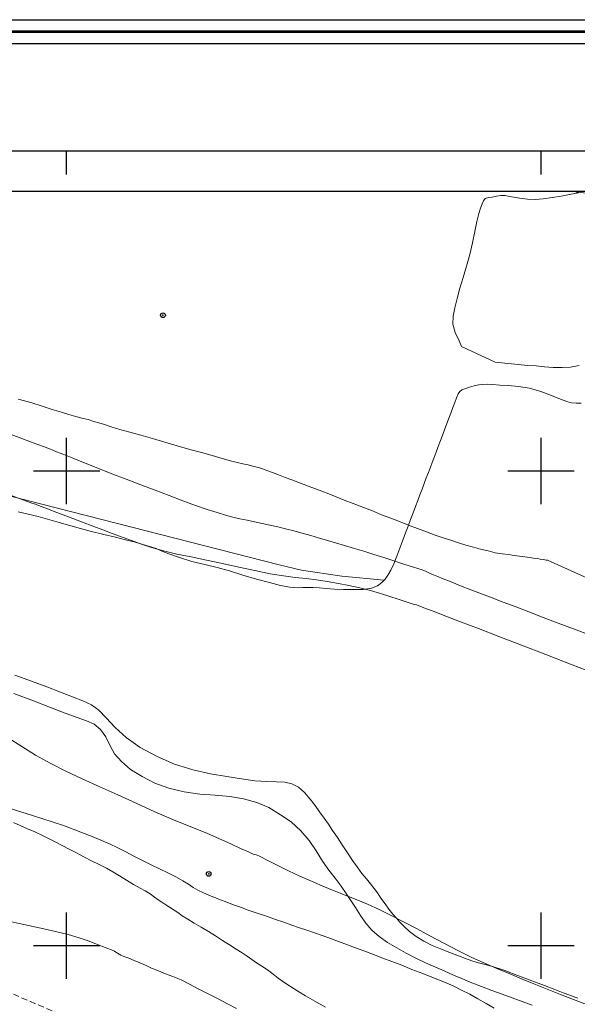
# Model space of a CAD drawing. Extents: x 377597 to 378847, y 1875085 to 1875895.
# Drawn here: x 377790 to 377908, y 1875688 to 1875895 of the extents above; entities that cross this region are included whole.
import ezdxf

# ---------------------------------------------------------------- set-up
doc = ezdxf.new("R2010")
doc.units = 0
doc.header["$MEASUREMENT"] = 0
doc.header["$PDMODE"] = 32
doc.header["$PDSIZE"] = -0.37
doc.linetypes.add('HIDDEN', pattern=[9.525, 6.35, -3.175])
for name, color, linetype in [('0GRAD2', 7, 'Continuous'), ('0TODAS1K', 7, 'Continuous'), ('ARBOLES', 90, 'Continuous'), ('CULTIVO', 7, 'Continuous'), ('CURVA INTERMEDIA', 17, 'Continuous'), ('DEPRESION MAESTRA', 7, 'Continuous'), ('E202', 7, 'Continuous'), ('GRADLINE', 7, 'Continuous'), ('HUERTO', 7, 'Continuous'), ('MANZANA INDEFINIDA', 7, 'Continuous'), ('SIMBOLO GRADICULA', 7, 'Continuous')]:
    doc.layers.add(name, color=color, linetype=linetype)
doc.layers.add('margen', color=7, linetype='Continuous', lineweight=53)
doc.layers.add('margen interno', color=7, linetype='Continuous', lineweight=25)
doc.linetypes.add('ZIGZAG', pattern='A,0.00254,-5.08,[131,ltypeshp.shx,S=5.08,R=0,X=-5.08,Y=0],-10.16,[131,ltypeshp.shx,S=5.08,R=180,X=5.08,Y=0],-5.08', length=20.32254)

msp = doc.modelspace()

# ---------------------------------------------------------------- linework, layer by layer
at = {"layer": '0GRAD2'}
msp.add_line((377611.39, 1875867.47), (378693.39, 1875867.47), dxfattribs=at)
msp.add_lwpolyline([(377621.77, 1875858.97), (378683.02, 1875858.97), (378684.89, 1875858.97), (378684.89, 1875251.85), (378684.89, 1875120.97), (377619.89, 1875120.97), (377619.89, 1875201.64), (377619.89, 1875201.68), (377619.89, 1875858.97), (377621.76, 1875858.97), (377621.77, 1875858.97)], dxfattribs=at)
at = {"layer": '0TODAS1K', "elevation": 0.01}
msp.add_lwpolyline([(377716.66, 1875858.97), (377905.43, 1875858.97)], dxfattribs=at)
at = {"layer": 'ARBOLES', "color": 3, "linetype": 'ZIGZAG', "lineweight": 9, "ltscale": 0.05}
for points in [[(377908.04, 1875822.24), (377906.2, 1875821.89), (377904.42, 1875821.77), (377902.56, 1875821.82), (377900.73, 1875821.96), (377898.97, 1875822.13), (377897.25, 1875822.25), (377890.36, 1875822.93), (377883.2, 1875826.23), (377882.74, 1875827.4), (377881.9, 1875829.16), (377881.38, 1875830.95), (377881.47, 1875832.59), (377881.82, 1875834.36), (377882.31, 1875836.35), (377882.89, 1875838.51), (377883.6, 1875840.77), (377884.3, 1875843.15), (377884.99, 1875845.59), (377885.52, 1875848.07), (377886.01, 1875850.44), (377886.45, 1875852.54), (377886.86, 1875854.23), (377887.27, 1875855.4), (377887.59, 1875856.25), (377887.85, 1875856.92), (377888.23, 1875857.39), (377888.94, 1875857.62), (377889.68, 1875857.72), (377890.58, 1875857.91), (377891.49, 1875858.06), (377892.41, 1875858.01), (377893.31, 1875857.84), (377894.28, 1875857.68), (377895.49, 1875857.46), (377897.12, 1875857.25), (377898.77, 1875857.18), (377900.43, 1875857.31), (377902.31, 1875857.6), (377904.23, 1875857.93), (377906.03, 1875858.27), (377907.89, 1875858.6)], [(377789.81, 1875791.41), (377793.99, 1875790.41), (377797.97, 1875789.28), (377801.64, 1875788.25), (377804.97, 1875787.34), (377807.83, 1875786.6), (377810.29, 1875786.02), (377812.39, 1875785.52), (377814.16, 1875785.05), (377815.61, 1875784.62), (377816.8, 1875784.28), (377817.97, 1875783.96), (377818.89, 1875783.64), (377819.77, 1875783.25), (377821.34, 1875782.59), (377823.76, 1875781.76), (377826.42, 1875780.96), (377829.11, 1875780.29), (377831.72, 1875779.66), (377834.3, 1875778.94), (377837.16, 1875778.03), (377840.05, 1875777.2), (377842.74, 1875776.47), (377845.11, 1875775.9), (377847.07, 1875775.54), (377848.63, 1875775.39), (377849.78, 1875775.42), (377850.86, 1875775.45), (377851.98, 1875775.47), (377853.21, 1875775.38), (377854.72, 1875775.25), (377856.45, 1875775.09), (377858.37, 1875775.04), (377860.42, 1875775), (377862.49, 1875775.04), (377864.24, 1875775.31), (377865.55, 1875775.82), (377866.45, 1875776.48), (377866.93, 1875776.99), (377867.13, 1875777.19), (377867.71, 1875778.02), (377868.33, 1875779.11), (377868.96, 1875780.46), (377869.57, 1875782.08), (377870.22, 1875783.77), (377870.84, 1875785.42), (377871.41, 1875786.94), (377871.97, 1875788.4), (377872.51, 1875789.81), (377873.03, 1875791.2), (377873.54, 1875792.54), (377874.01, 1875793.77), (377874.46, 1875794.95), (377874.91, 1875796.16), (377875.36, 1875797.34), (377875.82, 1875798.55), (377876.25, 1875799.68), (377876.67, 1875800.78), (377877.06, 1875801.81), (377877.44, 1875802.81), (377877.87, 1875803.95), (377878.33, 1875805.15), (377878.81, 1875806.44), (377879.34, 1875807.91), (377879.93, 1875809.45), (377880.47, 1875810.89), (377880.97, 1875812.2), (377881.41, 1875813.36), (377881.82, 1875814.44), (377882.2, 1875815.44), (377882.54, 1875816.25), (377882.9, 1875816.76), (377883.32, 1875817.07), (377883.92, 1875817.34), (377884.93, 1875817.69), (377885.92, 1875817.97), (377886.89, 1875818.13), (377887.76, 1875818.24), (377888.71, 1875818.26), (377889.86, 1875818.21), (377891.32, 1875818.09), (377893.07, 1875817.99), (377895.22, 1875817.82), (377897.59, 1875817.48), (377899.99, 1875816.77), (377902.19, 1875815.91), (377904.08, 1875815.14), (377905.47, 1875814.63), (377906.4, 1875814.37), (377907.39, 1875814.26), (377908.46, 1875814.29)], [(377907.79, 1875688.9), (377907.3, 1875689.08), (377906.08, 1875689.58), (377904.68, 1875690.08), (377902.91, 1875690.75), (377900.7, 1875691.59), (377898.05, 1875692.59), (377895.25, 1875693.66), (377892.37, 1875694.75), (377889.58, 1875695.69), (377887.68, 1875696.18), (377886.52, 1875696.47), (377885.39, 1875696.81), (377884.09, 1875697.27), (377882.6, 1875697.84), (377880.78, 1875698.53), (377878.81, 1875699.31), (377877.03, 1875700.04), (377875.28, 1875700.94), (377873.7, 1875701.89), (377872.28, 1875702.96), (377871.18, 1875704.02), (377870.25, 1875704.96), (377869.5, 1875705.78), (377868.74, 1875706.65), (377867.95, 1875707.66), (377867.12, 1875708.8), (377866.25, 1875710), (377865.5, 1875711.11), (377864.82, 1875712.05), (377864.07, 1875713.01), (377863.21, 1875714.07), (377862.24, 1875715.23), (377861.27, 1875716.57), (377860.28, 1875717.97), (377859.18, 1875719.57), (377858.07, 1875721.22), (377857.08, 1875722.8), (377856.07, 1875724.24), (377855.17, 1875725.58), (377854.26, 1875726.84), (377853.32, 1875728.17), (377852.37, 1875729.53), (377851.33, 1875730.89), (377850.17, 1875732.24), (377848.91, 1875733.36), (377847.49, 1875734.11), (377846.02, 1875734.41), (377844.26, 1875734.51), (377842.17, 1875734.57), (377839.68, 1875734.75), (377836.88, 1875735.11), (377833.74, 1875735.6), (377830.3, 1875736.22), (377826.61, 1875737.04), (377822.75, 1875738.26), (377819.06, 1875739.84), (377815.52, 1875741.74), (377812.55, 1875743.84), (377810.22, 1875745.99), (377808.34, 1875748.02), (377806.8, 1875749.61), (377805.25, 1875750.72), (377803.43, 1875751.59), (377801.25, 1875752.42), (377798.7, 1875753.38), (377795.8, 1875754.49), (377792.61, 1875755.7), (377789.07, 1875756.98)]]:
    msp.add_lwpolyline(points, dxfattribs=at)
at = {"layer": 'CULTIVO', "color": 70, "lineweight": 13, "elevation": 0.01}
for points in [[(377772.98, 1875798.59), (377844.82, 1875780.2), (377849.51, 1875779.11), (377858.01, 1875777.83), (377866.93, 1875776.99)], [(377898.13, 1875687.45), (377896.01, 1875688.22), (377893.92, 1875688.99), (377891.83, 1875689.75), (377889.66, 1875690.55), (377887.46, 1875691.41), (377885.4, 1875692.19), (377883.44, 1875692.99), (377881.57, 1875693.79), (377879.58, 1875694.66), (377877.61, 1875695.53), (377875.63, 1875696.36), (377873.58, 1875697.38), (377871.57, 1875698.44), (377869.57, 1875699.52), (377867.65, 1875700.66), (377865.9, 1875701.94), (377864.34, 1875703.26), (377863.07, 1875704.72), (377861.94, 1875706.32), (377860.88, 1875708.02), (377859.9, 1875709.53), (377858.95, 1875710.98), (377857.84, 1875712.55), (377856.57, 1875714.18), (377855.26, 1875715.91), (377853.93, 1875717.82), (377852.59, 1875719.95), (377851.12, 1875722.12), (377849.39, 1875724.22), (377847.35, 1875726.05), (377845.08, 1875727.59), (377842.59, 1875729.09), (377840.06, 1875730.17), (377837.3, 1875730.95), (377834.43, 1875731.45), (377831.33, 1875731.72), (377828.05, 1875731.93), (377824.79, 1875732.41), (377821.56, 1875733.19), (377818.59, 1875734.26), (377815.92, 1875735.6), (377813.47, 1875737.14), (377811.54, 1875738.78), (377810.11, 1875740.44), (377809.13, 1875742.2), (377808.27, 1875744.02), (377807.17, 1875745.56), (377805.8, 1875746.67), (377804.17, 1875747.34), (377802.2, 1875748.03), (377799.71, 1875748.98), (377796.63, 1875750.17), (377793.03, 1875751.54), (377788.87, 1875753.12)], [(377788.82, 1875725.95), (377790.21, 1875725.33), (377791.76, 1875724.63), (377793.3, 1875723.95), (377794.78, 1875723.28), (377796.17, 1875722.6), (377797.59, 1875721.86), (377799.04, 1875721.1), (377800.57, 1875720.32), (377802.09, 1875719.53), (377803.66, 1875718.7), (377805.22, 1875717.87), (377806.84, 1875717.08), (377808.39, 1875716.29), (377809.71, 1875715.52), (377811.13, 1875714.69), (377812.61, 1875713.78), (377814.12, 1875712.88), (377815.47, 1875712.1), (377816.57, 1875711.51), (377817.6, 1875710.89), (377818.49, 1875710.22), (377819.31, 1875709.65), (377820.05, 1875709.13), (377820.88, 1875708.61), (377821.69, 1875708.1), (377822.49, 1875707.59), (377823.43, 1875706.97), (377824.39, 1875706.31), (377825.54, 1875705.55), (377826.85, 1875704.73), (377828.37, 1875703.86), (377829.91, 1875702.95), (377831.39, 1875702.04), (377832.85, 1875701.1), (377834.35, 1875700.15), (377835.76, 1875699.29), (377836.98, 1875698.51), (377838.05, 1875697.75), (377839.01, 1875697.09), (377840.04, 1875696.41), (377841.12, 1875695.68), (377842.31, 1875694.87), (377843.51, 1875694), (377844.62, 1875693.14), (377845.81, 1875692.31), (377847.21, 1875691.42), (377848.74, 1875690.43), (377850.38, 1875689.4), (377852.31, 1875688.28), (377854.55, 1875687.05)]]:
    msp.add_lwpolyline(points, dxfattribs=at)
at = {"layer": 'CURVA INTERMEDIA', "color": 17, "linetype": 'Continuous', "lineweight": 9}
for points, elevation in [([(377789.82, 1875815.16), (377792.49, 1875814.44), (377794.88, 1875813.68), (377796.98, 1875812.94), (377798.9, 1875812.36), (377800.48, 1875811.87), (377801.92, 1875811.48), (377803.24, 1875811.15), (377804.52, 1875810.81), (377805.71, 1875810.45), (377806.76, 1875810.11), (377807.98, 1875809.77), (377809.42, 1875809.31), (377811.24, 1875808.76), (377813.31, 1875808.16), (377815.66, 1875807.53), (377818.12, 1875806.83), (377820.68, 1875806.06), (377823.32, 1875805.27), (377825.96, 1875804.53), (377828.43, 1875803.86), (377830.7, 1875803.23), (377832.79, 1875802.62), (377834.54, 1875802.13), (377835.95, 1875801.8), (377837.14, 1875801.53), (377838.3, 1875801.26), (377839.45, 1875800.97), (377840.42, 1875800.72), (377841.31, 1875800.44), (377842.22, 1875800.13), (377843.38, 1875799.69), (377844.66, 1875799.2), (377846.08, 1875798.66), (377847.47, 1875798.14), (377848.72, 1875797.66), (377849.85, 1875797.23), (377851.14, 1875796.74), (377852.48, 1875796.24), (377853.79, 1875795.74), (377855.27, 1875795.15), (377856.8, 1875794.54), (377858.52, 1875793.88), (377860.43, 1875793.16), (377862.45, 1875792.36), (377864.47, 1875791.57), (377866.4, 1875790.78), (377868.33, 1875790.04), (377870.18, 1875789.34), (377872.05, 1875788.61), (377873.97, 1875787.87), (377875.89, 1875787.18), (377877.66, 1875786.51), (377879.35, 1875785.92), (377881, 1875785.39), (377882.57, 1875784.88), (377884.18, 1875784.39), (377885.75, 1875783.97), (377887.24, 1875783.55), (377888.83, 1875783.15), (377890.36, 1875782.78), (377891.78, 1875782.56), (377893.12, 1875782.38), (377894.32, 1875782.21), (377895.46, 1875782.04), (377896.55, 1875781.9), (377897.56, 1875781.75), (377898.42, 1875781.63), (377899.15, 1875781.53), (377899.84, 1875781.41), (377900.54, 1875781.32), (377901.07, 1875781.24), (377901.34, 1875781.2), (378003.05, 1875735.47)], 2), ([(377909.97, 1875765.55), (377906.85, 1875766.73), (377903.64, 1875767.95), (377900.45, 1875769.16), (377897.41, 1875770.34), (377894.58, 1875771.42), (377892.01, 1875772.39), (377889.67, 1875773.28), (377887.46, 1875774.12), (377885.22, 1875774.97), (377883.01, 1875775.8), (377881.05, 1875776.61), (377879.34, 1875777.29), (377878.01, 1875777.82), (377876.97, 1875778.25), (377876.2, 1875778.62), (377875.82, 1875778.8), (377874.91, 1875779.17), (377873.15, 1875779.72), (377871.08, 1875780.39), (377868.96, 1875781.08), (377866.84, 1875781.76), (377864.77, 1875782.43), (377862.66, 1875783.08), (377860.66, 1875783.7), (377858.59, 1875784.3), (377856.67, 1875784.89), (377855, 1875785.37), (377853.31, 1875785.87), (377851.48, 1875786.39), (377849.64, 1875786.91), (377847.88, 1875787.37), (377846.11, 1875787.83), (377844.49, 1875788.21), (377842.81, 1875788.59), (377841.23, 1875788.92), (377839.6, 1875789.27), (377838.03, 1875789.61), (377836.52, 1875789.91), (377835.03, 1875790.24), (377833.48, 1875790.66), (377831.76, 1875791.22), (377829.64, 1875791.91), (377827.19, 1875792.75), (377824.51, 1875793.74), (377821.65, 1875794.82), (377818.67, 1875795.95), (377815.61, 1875797.11), (377812.55, 1875798.27), (377809.5, 1875799.43), (377806.58, 1875800.57), (377803.91, 1875801.61), (377801.5, 1875802.61), (377799.41, 1875803.46), (377797.9, 1875804.06), (377797.09, 1875804.4), (377796.96, 1875804.45), (377796.63, 1875804.58), (377796.06, 1875804.79), (377795.11, 1875805.15), (377793.9, 1875805.61), (377792.38, 1875806.16), (377790.53, 1875806.86), (377788.32, 1875807.7)], 1.01), ([(377788.33, 1875728.84), (377790.55, 1875728.11), (377792.78, 1875727.39), (377795.01, 1875726.69), (377797.17, 1875726.01), (377799.31, 1875725.29), (377801.37, 1875724.54), (377803.37, 1875723.75), (377805.35, 1875723), (377807.18, 1875722.25), (377809.02, 1875721.43), (377810.81, 1875720.57), (377812.49, 1875719.73), (377814.17, 1875718.83), (377815.97, 1875717.91), (377817.82, 1875717.03), (377819.58, 1875716.19), (377821.36, 1875715.31), (377823.04, 1875714.46), (377824.51, 1875713.67), (377825.7, 1875712.93), (377826.7, 1875712.25), (377827.69, 1875711.67), (377828.83, 1875711.12), (377830.3, 1875710.5), (377831.89, 1875709.87), (377833.41, 1875709.3), (377834.97, 1875708.7), (377836.62, 1875708.08), (377838.3, 1875707.47), (377840.14, 1875706.83), (377842.1, 1875706.18), (377844.05, 1875705.5), (377845.8, 1875704.92), (377847.48, 1875704.31), (377849.09, 1875703.76), (377850.63, 1875703.24), (377852.23, 1875702.72), (377853.89, 1875702.15), (377855.47, 1875701.57), (377857.09, 1875700.96), (377858.82, 1875700.33), (377860.67, 1875699.63), (377862.65, 1875698.88), (377864.68, 1875698.11), (377866.63, 1875697.37), (377868.56, 1875696.64), (377870.64, 1875695.85), (377872.79, 1875695), (377875.05, 1875694.15), (377877.32, 1875693.23), (377879.51, 1875692.34), (377881.49, 1875691.5), (377883.26, 1875690.65), (377884.99, 1875689.79), (377886.68, 1875688.82), (377888.41, 1875687.81), (377890.15, 1875686.8)], 1.01), ([(377835.78, 1875686.74), (377833.91, 1875687.77), (377831.94, 1875688.78), (377829.84, 1875689.84), (377827.76, 1875690.93), (377825.87, 1875691.91), (377824.11, 1875692.78), (377822.41, 1875693.48), (377820.87, 1875694.09), (377819.37, 1875694.7), (377817.9, 1875695.25), (377816.63, 1875695.85), (377815.42, 1875696.37), (377814.25, 1875696.87), (377813.08, 1875697.35), (377812.08, 1875697.73), (377811.45, 1875698), (377811.05, 1875698.2), (377810.74, 1875698.38), (377810.53, 1875698.52), (377810.39, 1875698.63), (377810.08, 1875698.81), (377809.48, 1875699.09), (377808.69, 1875699.42), (377807.59, 1875699.84), (377806.15, 1875700.39), (377804.55, 1875700.99), (377802.65, 1875701.63), (377800.3, 1875702.34), (377797.67, 1875702.99), (377794.57, 1875703.66), (377790.98, 1875704.44), (377787.09, 1875705.33)], 2)]:
    msp.add_lwpolyline(points, dxfattribs=dict(at, elevation=elevation))
at = {"layer": 'DEPRESION MAESTRA', "color": 17, "linetype": 'Continuous', "lineweight": 13, "elevation": 0.01}
for points in [[(377788.52, 1875794.75), (377791.01, 1875793.87), (377792.7, 1875793.22), (377793.43, 1875792.98), (377793.74, 1875792.86), (377794.61, 1875792.53), (377796, 1875792), (377797.96, 1875791.26), (377800.4, 1875790.33), (377803.15, 1875789.29), (377805.72, 1875788.31), (377807.6, 1875787.6), (377808.55, 1875787.24), (377808.88, 1875787.11), (377809.37, 1875786.93), (377809.99, 1875786.7), (377810.94, 1875786.33), (377812.12, 1875785.89), (377813.7, 1875785.32), (377815.58, 1875784.63), (377817.86, 1875783.89), (377820.43, 1875783.15), (377823.21, 1875782.5), (377826.24, 1875781.88), (377829.47, 1875781.24), (377832.83, 1875780.5), (377836.32, 1875779.76), (377839.69, 1875779.04), (377842.88, 1875778.36), (377845.7, 1875777.91), (377848.19, 1875777.58), (377850.48, 1875777.33), (377852.67, 1875777.06), (377854.94, 1875776.7), (377857.28, 1875776.28), (377859.48, 1875775.86), (377861.77, 1875775.4), (377864.03, 1875774.83), (377866.17, 1875774.2), (377868.1, 1875773.55), (377869.88, 1875772.97), (377871.6, 1875772.4), (377873.02, 1875771.95), (377873.72, 1875771.78), (377874.1, 1875771.63), (377875.31, 1875771.17), (377877.27, 1875770.43), (377879.91, 1875769.43), (377883.05, 1875768.24), (377886.82, 1875766.78), (377891.08, 1875765.13), (377895.85, 1875763.29), (377900.98, 1875761.32), (377906.54, 1875759.15), (377912.44, 1875756.88)], [(377909.59, 1875687.6), (377906.82, 1875688.65), (377904.13, 1875689.7), (377901.32, 1875690.82), (377898.47, 1875691.93), (377895.86, 1875693.01), (377893.3, 1875694.1), (377890.69, 1875695.21), (377887.96, 1875696.39), (377885.24, 1875697.6), (377882.46, 1875698.95), (377879.49, 1875700.49), (377876.59, 1875702.06), (377873.76, 1875703.6), (377870.98, 1875705.04), (377868.43, 1875706.36), (377865.91, 1875707.64), (377863.45, 1875708.75), (377861.03, 1875709.72), (377858.7, 1875710.64), (377856.37, 1875711.55), (377854.01, 1875712.53), (377851.61, 1875713.56), (377849.16, 1875714.64), (377846.77, 1875715.78), (377844.39, 1875716.95), (377842.27, 1875718.02), (377840.69, 1875718.82), (377839.96, 1875719.13), (377839.66, 1875719.21), (377839.34, 1875719.28), (377839.18, 1875719.33), (377838.31, 1875719.75), (377836.68, 1875720.49), (377834.58, 1875721.46), (377832.25, 1875722.52), (377829.54, 1875723.67), (377826.19, 1875725), (377822.5, 1875726.51), (377818.56, 1875728.22), (377814.67, 1875729.99), (377810.78, 1875731.75), (377806.97, 1875733.49), (377803.28, 1875735.16), (377799.81, 1875736.77), (377796.55, 1875738.42), (377793.47, 1875740.14), (377790.56, 1875741.92), (377787.71, 1875743.8)]]:
    msp.add_lwpolyline(points, dxfattribs=at)
at = {"layer": 'E202', "elevation": 0.01}
msp.add_lwpolyline([(377621.77, 1875858.97), (378683.02, 1875858.97), (378684.89, 1875858.97), (378684.89, 1875251.85), (378684.89, 1875120.97), (377619.89, 1875120.97), (377619.89, 1875201.64), (377619.89, 1875201.68), (377619.89, 1875858.97), (377621.76, 1875858.97), (377621.77, 1875858.97)], dxfattribs=at)
at = {"layer": 'GRADLINE'}
for points in [[(377800, 1875862.47), (377800, 1875867.47)], [(377900, 1875862.47), (377900, 1875867.47)]]:
    msp.add_lwpolyline(points, dxfattribs=at)
at = {"layer": 'HUERTO'}
for p in [(377820.31, 1875832.81), (377829.95, 1875715.1)]:
    msp.add_point(p, dxfattribs=at)
at = {"layer": 'MANZANA INDEFINIDA', "linetype": 'HIDDEN', "lineweight": 13, "ltscale": 0.2, "elevation": 0.01}
for points in [[(377905.43, 1875858.97), (377908.29, 1875858.67), (377915.68, 1875857.88), (377925.8, 1875856.89), (377928.05, 1875855.93), (377934.77, 1875853.06)], [(378035.29, 1875584.17), (378034.68, 1875584.45), (378002.5, 1875598.68), (377997.99, 1875598.19), (377966.52, 1875612.05), (377905.2, 1875639.06), (377768.64, 1875698.57), (377679.63, 1875737.3)]]:
    msp.add_lwpolyline(points, dxfattribs=at)
at = {"layer": 'margen', "flags": 128}
msp.add_lwpolyline([(377599.53, 1875892.58), (378844.53, 1875892.58), (378844.53, 1875087.58), (377599.53, 1875087.58)], close=True, dxfattribs=at)
at = {"layer": 'margen interno', "flags": 128}
for points in [[(377597.03, 1875895.08), (378847.03, 1875895.08), (378847.03, 1875085.08), (377597.03, 1875085.08)], [(377602.03, 1875890.08), (378842.03, 1875890.08), (378842.03, 1875090.08), (377602.03, 1875090.08)]]:
    msp.add_lwpolyline(points, close=True, dxfattribs=at)
at = {"layer": 'SIMBOLO GRADICULA', "color": 5}
for points in [[(377800, 1875793), (377800, 1875800), (377800, 1875807)], [(377900, 1875793), (377900, 1875800), (377900, 1875807)], [(377793, 1875800), (377800, 1875800), (377807, 1875800)], [(377893, 1875800), (377900, 1875800), (377907, 1875800)], [(377800, 1875693), (377800, 1875700), (377800, 1875707)], [(377900, 1875693), (377900, 1875700), (377900, 1875707)], [(377793, 1875700), (377800, 1875700), (377807, 1875700)], [(377893, 1875700), (377900, 1875700), (377907, 1875700)]]:
    msp.add_lwpolyline(points, dxfattribs=at)

doc.saveas('drawing.dxf')
